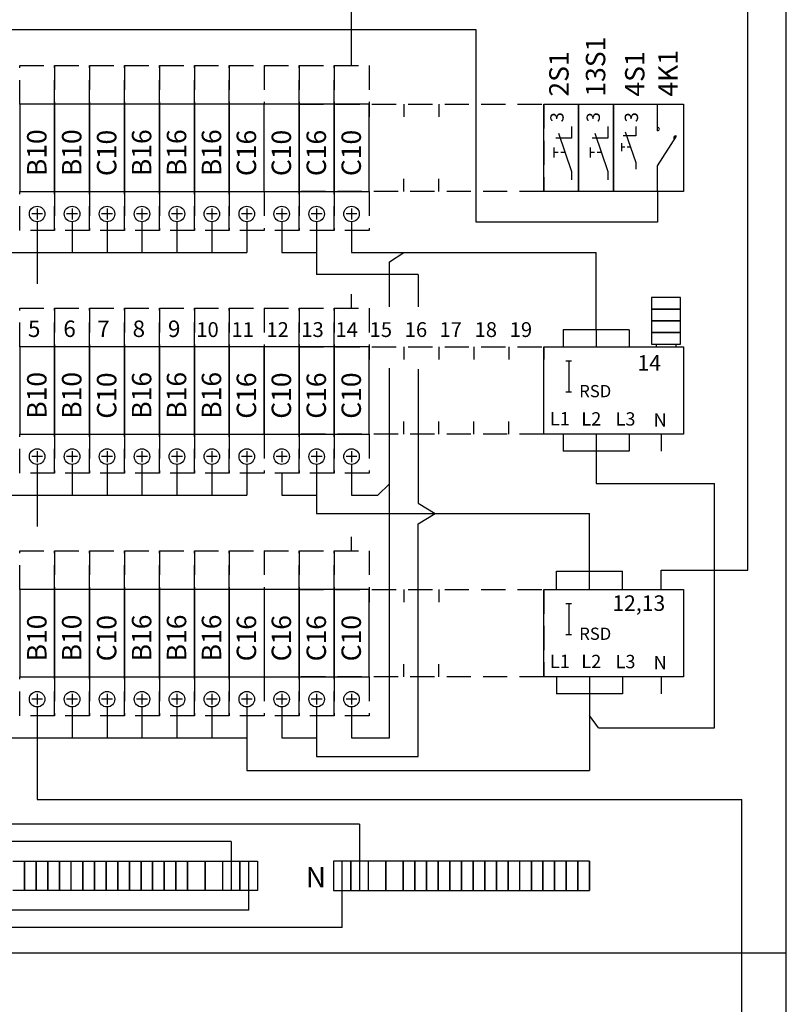
# Model space of a CAD drawing. Extents: x -1315 to 7544, y -2483 to 3483.
# Drawn here: x 1769 to 2164, y 2621 to 3129 of the extents above; entities that cross this region are included whole.
import ezdxf

# ---------------------------------------------------------------- set-up
doc = ezdxf.new("R2010")
doc.units = 0
doc.header["$LTSCALE"] = 50
doc.header["$MEASUREMENT"] = 0
doc.linetypes.add('HIDDEN', pattern=[0.375, 0.25, -0.125])
for name, color, linetype in [('EHYTV1', 1, 'CONTINUOUS'), ('EHYTV5', 5, 'CONTINUOUS'), ('KATKOV1', 1, 'HIDDEN'), ('TEXT15', 1, 'CONTINUOUS')]:
    doc.layers.add(name, color=color, linetype=linetype)
doc.styles.add('ROMANS', font='romans')

msp = doc.modelspace()

# ---------------------------------------------------------------- linework, layer by layer
at = {"layer": 'EHYTV1'}
for p, q in [((2144.16, 2845.13), (2144.16, 3164.13)), ((1939.91, 3105.13), (1939.91, 3133.9)), ((2004.13, 3123.52), (1759.91, 3123.52)), ((2004.13, 3024.41), (2004.13, 3123.52)), ((1786.91, 3085.13), (1768.92, 3085.13)), ((1768.92, 3085.13), (1768.92, 3040.13)), ((1786.91, 3040.13), (1786.91, 3085.13)), ((1804.91, 3085.13), (1786.92, 3085.13)), ((1786.92, 3085.13), (1786.92, 3040.13)), ((1804.91, 3040.13), (1804.91, 3085.13)), ((1822.91, 3085.13), (1804.91, 3085.13)), ((1804.91, 3085.13), (1804.91, 3040.13)), ((1822.91, 3040.13), (1822.91, 3085.13)), ((1840.92, 3085.13), (1822.92, 3085.13)), ((1822.92, 3085.13), (1822.92, 3040.13)), ((1840.92, 3040.13), (1840.92, 3085.13)), ((1858.92, 3085.13), (1840.92, 3085.13)), ((1840.92, 3085.13), (1840.92, 3040.13)), ((1858.92, 3040.13), (1858.92, 3085.13)), ((1876.92, 3085.13), (1858.92, 3085.13)), ((1858.92, 3085.13), (1858.92, 3040.13)), ((1912.92, 3085.13), (1876.92, 3085.13)), ((1876.92, 3085.13), (1876.92, 3040.13)), ((1876.92, 3040.13), (1876.92, 3085.13)), ((1894.91, 3040.13), (1894.91, 3085.13)), ((1930.91, 3085.13), (1912.91, 3085.13)), ((1912.91, 3085.13), (1912.91, 3040.13)), ((1912.92, 3040.13), (1912.92, 3085.13)), ((1948.91, 3085.13), (1930.91, 3085.13)), ((1930.91, 3085.13), (1930.91, 3040.13)), ((1930.91, 3040.13), (1930.91, 3085.13)), ((1948.91, 3085.13), (1948.91, 3078.62)), ((1948.91, 3040.13), (1948.91, 3085.13)), ((1966.91, 3085.13), (1966.91, 3078.62)), ((1984.91, 3085.13), (1984.91, 3078.62)), ((2038.91, 3085.13), (2038.91, 3078.62)), ((2038.92, 3085.13), (2038.92, 3078.62)), ((2038.92, 3040.13), (2038.92, 3085.13)), ((2038.92, 3085.13), (2056.92, 3085.13)), ((2056.92, 3085.13), (2056.92, 3078.62)), ((2056.92, 3040.13), (2056.92, 3085.13)), ((2056.92, 3085.13), (2074.92, 3085.13)), ((2056.92, 3085.13), (2056.92, 3040.13)), ((2074.92, 3085.13), (2074.92, 3078.62)), ((2074.92, 3085.13), (2074.92, 3078.62)), ((2074.92, 3040.13), (2074.92, 3085.13)), ((2074.92, 3085.13), (2110.92, 3085.13)), ((2074.92, 3085.13), (2074.92, 3040.13)), ((2097.6, 3071.48), (2097.6, 3085.13)), ((2110.92, 3085.13), (2110.92, 3040.13)), ((2046.53, 3070.17), (2053.29, 3050.46)), ((2053.29, 3073.67), (2053.29, 3067.61)), ((2065.22, 3070.17), (2071.99, 3050.46)), ((2071.99, 3073.67), (2071.99, 3067.61)), ((2080.92, 3070.92), (2086.33, 3055.15)), ((2086.33, 3073.72), (2086.33, 3068.87)), ((2053.29, 3067.61), (2045.19, 3067.61)), ((2071.99, 3067.61), (2063.89, 3067.61)), ((2078.96, 3065.07), (2078.96, 3061.01)), ((2086.33, 3068.87), (2079.85, 3068.87)), ((2097.6, 3053.35), (2107.29, 3068.75)), ((2044.08, 3062.85), (2044.08, 3057.78)), ((2046.32, 3060.31), (2044.08, 3060.31)), ((2049.91, 3060.31), (2047.69, 3060.31)), ((2062.77, 3062.85), (2062.77, 3057.78)), ((2065.02, 3060.31), (2062.77, 3060.31)), ((2068.6, 3060.31), (2066.38, 3060.31)), ((2080.75, 3063.04), (2078.96, 3063.04)), ((2083.62, 3063.04), (2081.85, 3063.04)), ((2086.33, 3055.15), (2086.33, 3051.72)), ((2053.29, 3050.46), (2053.29, 3046.17)), ((2071.99, 3050.46), (2071.99, 3046.17)), ((2097.6, 3040.13), (2097.6, 3053.35)), ((1930.91, 3040.13), (1930.91, 3046.64)), ((1948.91, 3040.13), (1948.91, 3046.64)), ((1966.91, 3040.13), (1966.91, 3046.64)), ((1984.91, 3040.13), (1984.91, 3046.64)), ((2038.91, 3040.13), (2038.91, 3046.64)), ((2038.92, 3040.13), (2038.92, 3046.64)), ((2056.92, 3040.13), (2056.92, 3046.64)), ((2074.92, 3040.13), (2074.92, 3046.64)), ((2074.92, 3040.13), (2074.92, 3046.64)), ((1768.92, 3040.13), (1786.91, 3040.13)), ((1786.92, 3040.13), (1804.91, 3040.13)), ((1804.91, 3040.13), (1822.91, 3040.13)), ((1822.92, 3040.13), (1840.92, 3040.13)), ((1840.92, 3040.13), (1858.92, 3040.13)), ((1858.92, 3040.13), (1876.92, 3040.13)), ((1876.92, 3040.13), (1912.92, 3040.13)), ((1912.91, 3040.13), (1930.91, 3040.13)), ((1930.91, 3040.13), (1948.91, 3040.13)), ((2056.92, 3040.13), (2038.92, 3040.13)), ((2074.92, 3040.13), (2056.92, 3040.13)), ((2110.92, 3040.13), (2074.92, 3040.13)), ((2097.6, 3040.13), (2097.6, 3024.41)), ((1780.71, 3028.63), (1775.11, 3028.63)), ((1777.91, 3031.43), (1777.91, 3025.83)), ((1798.71, 3028.63), (1793.11, 3028.63)), ((1795.91, 3031.43), (1795.91, 3025.83)), ((1816.71, 3028.63), (1811.11, 3028.63)), ((1813.91, 3031.43), (1813.91, 3025.83)), ((1834.72, 3028.63), (1829.12, 3028.63)), ((1831.92, 3031.43), (1831.92, 3025.83)), ((1852.72, 3028.63), (1847.12, 3028.63)), ((1849.92, 3031.43), (1849.92, 3025.83)), ((1870.72, 3028.63), (1865.12, 3028.63)), ((1867.92, 3031.43), (1867.92, 3025.83)), ((1888.72, 3028.63), (1883.12, 3028.63)), ((1885.92, 3031.43), (1885.92, 3025.83)), ((1906.72, 3028.63), (1901.12, 3028.63)), ((1903.92, 3031.43), (1903.92, 3025.83)), ((1924.71, 3028.63), (1919.11, 3028.63)), ((1921.91, 3031.43), (1921.91, 3025.83)), ((1942.71, 3028.63), (1937.11, 3028.63)), ((1939.91, 3031.43), (1939.91, 3025.83)), ((1777.91, 3024.63), (1777.91, 3008.78)), ((1795.91, 3024.63), (1795.91, 3008.78)), ((1813.91, 3024.63), (1813.91, 3008.78)), ((1831.91, 3024.63), (1831.91, 3008.78)), ((1849.91, 3024.63), (1849.91, 3008.78)), ((1867.91, 3024.63), (1867.91, 3008.78)), ((1885.91, 3024.63), (1885.91, 3008.78)), ((1903.92, 3024.63), (1903.92, 3008.78)), ((1921.92, 3024.63), (1921.92, 3008.78)), ((1939.91, 3024.63), (1939.91, 3008.78)), ((2097.6, 3024.41), (2004.13, 3024.41)), ((1705.91, 3008.78), (1885.91, 3008.78)), ((1777.91, 3008.78), (1777.91, 2992.57)), ((1903.92, 3008.78), (1921.92, 3008.78)), ((1921.92, 3008.78), (1921.92, 2997.5)), ((1939.91, 3008.78), (2065.92, 3008.78)), ((1959.49, 3003.88), (1966.79, 3008.78)), ((2065.92, 2968.86), (2065.92, 3008.78)), ((1959.49, 2980.79), (1959.49, 3003.88)), ((1974.26, 2997.5), (1921.92, 2997.5)), ((1974.26, 2997.5), (1974.26, 2980.79)), ((1939.91, 2980.13), (1939.91, 2987.3)), ((2109.42, 2985.54), (2094.42, 2985.54)), ((2094.42, 2985.54), (2094.42, 2979.54)), ((2109.42, 2979.54), (2109.42, 2985.54)), ((2094.42, 2979.54), (2109.42, 2979.54)), ((2109.42, 2979.54), (2094.42, 2979.54)), ((2094.42, 2979.54), (2094.42, 2973.54)), ((2109.42, 2973.54), (2109.42, 2979.54)), ((2109.42, 2973.54), (2094.42, 2973.54)), ((2094.42, 2973.54), (2094.42, 2967.54)), ((2094.42, 2973.54), (2109.42, 2973.54)), ((2109.42, 2967.54), (2109.42, 2973.54)), ((2048.92, 2968.86), (2048.92, 2960.13)), ((2082.92, 2968.86), (2048.92, 2968.86)), ((2065.92, 2968.86), (2065.92, 2960.13)), ((2082.92, 2968.86), (2082.92, 2960.13)), ((2109.42, 2967.54), (2094.42, 2967.54)), ((2094.42, 2967.54), (2094.42, 2961.54)), ((2094.42, 2967.54), (2109.42, 2967.54)), ((2109.42, 2961.54), (2109.42, 2967.54)), ((1786.91, 2960.13), (1768.92, 2960.13)), ((1768.92, 2960.13), (1768.92, 2915.13)), ((1786.91, 2915.13), (1786.91, 2960.13)), ((1804.91, 2960.13), (1786.92, 2960.13)), ((1786.92, 2960.13), (1786.92, 2915.13)), ((1804.91, 2915.13), (1804.91, 2960.13)), ((1822.91, 2960.13), (1804.91, 2960.13)), ((1804.91, 2960.13), (1804.91, 2915.13)), ((1822.91, 2915.13), (1822.91, 2960.13)), ((1840.92, 2960.13), (1822.92, 2960.13)), ((1822.92, 2960.13), (1822.92, 2915.13)), ((1840.92, 2915.13), (1840.92, 2960.13)), ((1858.92, 2960.13), (1840.92, 2960.13)), ((1840.92, 2960.13), (1840.92, 2915.13)), ((1858.92, 2915.13), (1858.92, 2960.13)), ((1876.92, 2960.13), (1858.92, 2960.13)), ((1858.92, 2960.13), (1858.92, 2915.13)), ((1912.92, 2960.13), (1876.92, 2960.13)), ((1876.92, 2960.13), (1876.92, 2915.13)), ((1876.92, 2915.13), (1876.92, 2960.13)), ((1894.91, 2915.13), (1894.91, 2960.13)), ((1894.92, 2960.13), (1894.92, 2915.13)), ((1930.91, 2960.13), (1912.91, 2960.13)), ((1912.91, 2960.13), (1912.91, 2915.13)), ((1912.92, 2915.13), (1912.92, 2960.13)), ((1948.91, 2960.13), (1930.91, 2960.13)), ((1930.91, 2960.13), (1930.91, 2915.13)), ((1930.91, 2915.13), (1930.91, 2960.13)), ((1948.91, 2960.13), (1948.91, 2953.62)), ((1948.91, 2915.13), (1948.91, 2960.13)), ((1966.91, 2960.13), (1966.91, 2953.62)), ((1984.91, 2960.13), (1984.91, 2953.62)), ((1984.92, 2960.13), (1984.92, 2953.62)), ((2002.92, 2960.13), (2002.92, 2953.62)), ((2020.92, 2960.13), (2020.92, 2953.62)), ((2038.92, 2960.13), (2038.92, 2953.62)), ((2038.92, 2960.13), (2110.92, 2960.13)), ((2038.92, 2915.13), (2038.92, 2960.13)), ((2038.92, 2915.13), (2038.92, 2960.13)), ((2094.42, 2961.54), (2109.42, 2961.54)), ((2096.92, 2961.54), (2096.92, 2960.13)), ((2106.92, 2961.54), (2106.92, 2960.13)), ((2110.92, 2960.13), (2110.92, 2915.13)), ((2051.79, 2952.93), (2051.79, 2936.93)), ((1959.49, 2758.78), (1959.49, 2949.25)), ((1974.26, 2948.69), (1974.26, 2879.64)), ((1930.91, 2915.13), (1930.91, 2921.64)), ((1948.91, 2915.13), (1948.91, 2921.64)), ((1966.91, 2915.13), (1966.91, 2921.64)), ((1984.91, 2915.13), (1984.91, 2921.64)), ((1984.92, 2915.13), (1984.92, 2921.64)), ((2002.92, 2915.13), (2002.92, 2921.64)), ((2020.92, 2915.13), (2020.92, 2921.64)), ((2038.92, 2915.13), (2038.92, 2921.64)), ((1768.92, 2915.13), (1786.91, 2915.13)), ((1786.92, 2915.13), (1804.91, 2915.13)), ((1804.91, 2915.13), (1822.91, 2915.13)), ((1822.92, 2915.13), (1840.92, 2915.13)), ((1840.92, 2915.13), (1858.92, 2915.13)), ((1858.92, 2915.13), (1876.92, 2915.13)), ((1876.92, 2915.13), (1912.92, 2915.13)), ((1912.91, 2915.13), (1930.91, 2915.13)), ((1930.91, 2915.13), (1948.91, 2915.13)), ((2110.92, 2915.13), (2038.92, 2915.13)), ((2048.92, 2915.13), (2048.92, 2906.41)), ((2065.92, 2915.13), (2065.92, 2906.41)), ((2082.92, 2915.13), (2082.92, 2906.41)), ((2099.52, 2915.13), (2099.52, 2906.41)), ((1780.71, 2903.63), (1775.11, 2903.63)), ((1777.91, 2906.43), (1777.91, 2900.83)), ((1798.71, 2903.63), (1793.11, 2903.63)), ((1795.91, 2906.43), (1795.91, 2900.83)), ((1816.71, 2903.63), (1811.11, 2903.63)), ((1813.91, 2906.43), (1813.91, 2900.83)), ((1834.72, 2903.63), (1829.12, 2903.63)), ((1831.92, 2906.43), (1831.92, 2900.83)), ((1852.72, 2903.63), (1847.12, 2903.63)), ((1849.92, 2906.43), (1849.92, 2900.83)), ((1870.72, 2903.63), (1865.12, 2903.63)), ((1867.92, 2906.43), (1867.92, 2900.83)), ((1888.72, 2903.63), (1883.12, 2903.63)), ((1885.92, 2906.43), (1885.92, 2900.83)), ((1906.72, 2903.63), (1901.12, 2903.63)), ((1903.92, 2906.43), (1903.92, 2900.83)), ((1924.71, 2903.63), (1919.11, 2903.63)), ((1921.91, 2906.43), (1921.91, 2900.83)), ((1942.71, 2903.63), (1937.11, 2903.63)), ((1939.91, 2906.43), (1939.91, 2900.83)), ((2082.92, 2906.41), (2048.92, 2906.41)), ((2065.92, 2906.41), (2065.92, 2889.72)), ((1777.91, 2899.63), (1777.91, 2883.78)), ((1795.91, 2899.63), (1795.91, 2883.78)), ((1813.91, 2899.63), (1813.91, 2883.78)), ((1831.91, 2899.63), (1831.91, 2883.78)), ((1849.91, 2899.63), (1849.91, 2883.78)), ((1867.91, 2899.63), (1867.91, 2883.78)), ((1885.91, 2899.63), (1885.91, 2883.78)), ((1921.92, 2899.63), (1921.92, 2883.78)), ((1939.91, 2899.63), (1939.91, 2883.78)), ((1939.92, 2899.63), (1939.92, 2883.78)), ((1903.92, 2895.13), (1903.92, 2883.78)), ((1953.47, 2883.78), (1959.49, 2889.65)), ((2065.92, 2889.72), (2126.99, 2889.72)), ((2126.99, 2763.86), (2126.99, 2889.72)), ((1705.91, 2883.78), (1885.91, 2883.78)), ((1777.91, 2883.78), (1777.91, 2867.57)), ((1903.92, 2883.78), (1921.92, 2883.78)), ((1921.92, 2883.78), (1921.92, 2874.34)), ((1939.91, 2883.78), (1953.47, 2883.78)), ((1974.26, 2879.64), (1983.01, 2874.34)), ((1921.92, 2874.34), (2062.52, 2874.34)), ((1974.26, 2869.04), (1983.01, 2874.34)), ((2062.52, 2844.62), (2062.52, 2874.34)), ((1974.26, 2749.17), (1974.26, 2869.04)), ((1939.91, 2855.13), (1939.91, 2862.3)), ((2045.52, 2844.62), (2079.52, 2844.62)), ((2045.52, 2835.13), (2045.52, 2844.62)), ((2062.52, 2835.13), (2062.52, 2844.62)), ((2079.52, 2835.13), (2079.52, 2844.62)), ((2099.52, 2835.13), (2099.52, 2845.13)), ((2099.52, 2845.13), (2144.16, 2845.13)), ((1786.91, 2835.13), (1768.92, 2835.13)), ((1768.92, 2835.13), (1768.92, 2790.13)), ((1786.91, 2790.13), (1786.91, 2835.13)), ((1804.91, 2835.13), (1786.92, 2835.13)), ((1786.92, 2835.13), (1786.92, 2790.13)), ((1804.91, 2790.13), (1804.91, 2835.13)), ((1822.91, 2835.13), (1804.91, 2835.13)), ((1804.91, 2835.13), (1804.91, 2790.13)), ((1822.91, 2790.13), (1822.91, 2835.13)), ((1840.92, 2835.13), (1822.92, 2835.13)), ((1822.92, 2835.13), (1822.92, 2790.13)), ((1858.92, 2835.13), (1840.92, 2835.13)), ((1840.92, 2835.13), (1840.92, 2790.13)), ((1840.92, 2790.13), (1840.92, 2835.13)), ((1858.92, 2790.13), (1858.92, 2835.13)), ((1876.92, 2835.13), (1858.92, 2835.13)), ((1858.92, 2835.13), (1858.92, 2790.13)), ((1876.92, 2790.13), (1876.92, 2835.13)), ((1912.92, 2835.13), (1876.92, 2835.13)), ((1876.92, 2835.13), (1876.92, 2790.13)), ((1894.92, 2835.13), (1894.92, 2790.13)), ((1930.91, 2835.13), (1912.91, 2835.13)), ((1912.91, 2835.13), (1912.91, 2790.13)), ((1912.92, 2790.13), (1912.92, 2835.13)), ((1930.91, 2790.13), (1930.91, 2835.13)), ((1948.91, 2835.13), (1930.91, 2835.13)), ((1930.91, 2835.13), (1930.91, 2790.13)), ((1948.91, 2835.13), (1948.91, 2828.62)), ((1948.91, 2790.13), (1948.91, 2835.13)), ((1966.91, 2835.13), (1966.91, 2828.62)), ((1984.91, 2835.13), (1984.91, 2828.62)), ((2038.92, 2835.13), (2110.92, 2835.13)), ((2038.92, 2790.13), (2038.92, 2835.13)), ((2110.92, 2835.13), (2110.92, 2790.13)), ((2051.79, 2827.93), (2051.79, 2811.93)), ((1930.91, 2790.13), (1930.91, 2796.64)), ((1948.91, 2790.13), (1948.91, 2796.64)), ((1966.91, 2790.13), (1966.91, 2796.64)), ((1984.91, 2790.13), (1984.91, 2796.64)), ((1768.92, 2790.13), (1786.91, 2790.13)), ((1786.92, 2790.13), (1804.91, 2790.13)), ((1804.91, 2790.13), (1822.91, 2790.13)), ((1822.92, 2790.13), (1840.92, 2790.13)), ((1840.92, 2790.13), (1858.92, 2790.13)), ((1858.92, 2790.13), (1876.92, 2790.13)), ((1876.92, 2790.13), (1912.92, 2790.13)), ((1912.91, 2790.13), (1930.91, 2790.13)), ((1930.91, 2790.13), (1948.91, 2790.13)), ((2110.92, 2790.13), (2038.92, 2790.13)), ((2045.52, 2790.13), (2045.52, 2781.41)), ((2045.52, 2790.13), (2045.52, 2781.41)), ((2062.52, 2790.13), (2062.52, 2781.41)), ((2079.52, 2790.13), (2079.52, 2781.41)), ((2099.52, 2790.13), (2099.52, 2781.41)), ((1777.91, 2781.43), (1777.91, 2775.83)), ((1795.91, 2781.43), (1795.91, 2775.83)), ((1813.91, 2781.43), (1813.91, 2775.83)), ((1831.92, 2781.43), (1831.92, 2775.83)), ((1849.92, 2781.43), (1849.92, 2775.83)), ((1867.92, 2781.43), (1867.92, 2775.83)), ((1885.92, 2781.43), (1885.92, 2775.83)), ((1903.92, 2781.43), (1903.92, 2775.83)), ((1921.91, 2781.43), (1921.91, 2775.83)), ((1939.91, 2781.43), (1939.91, 2775.83)), ((2079.52, 2781.41), (2045.52, 2781.41)), ((2062.52, 2781.41), (2062.52, 2741.81)), ((1780.71, 2778.63), (1775.11, 2778.63)), ((1798.71, 2778.63), (1793.11, 2778.63)), ((1816.71, 2778.63), (1811.11, 2778.63)), ((1834.72, 2778.63), (1829.12, 2778.63)), ((1852.72, 2778.63), (1847.12, 2778.63)), ((1870.72, 2778.63), (1865.12, 2778.63)), ((1888.72, 2778.63), (1883.12, 2778.63)), ((1906.72, 2778.63), (1901.12, 2778.63)), ((1924.71, 2778.63), (1919.11, 2778.63)), ((1942.71, 2778.63), (1937.11, 2778.63)), ((1777.91, 2774.63), (1777.91, 2758.78)), ((1795.91, 2774.63), (1795.91, 2758.78)), ((1813.91, 2774.63), (1813.91, 2758.78)), ((1831.91, 2774.63), (1831.91, 2758.78)), ((1849.91, 2774.63), (1849.91, 2758.78)), ((1867.91, 2774.63), (1867.91, 2758.78)), ((1885.91, 2774.63), (1885.91, 2758.78)), ((1903.92, 2774.63), (1903.92, 2758.78)), ((1921.92, 2774.63), (1921.92, 2758.78)), ((1939.91, 2774.63), (1939.91, 2758.78)), ((2067.17, 2763.86), (2062.52, 2770.19)), ((2067.17, 2763.86), (2126.99, 2763.86)), ((1705.91, 2758.78), (1885.91, 2758.78)), ((1777.91, 2758.78), (1777.91, 2726.95)), ((1885.92, 2758.78), (1885.92, 2741.81)), ((1903.92, 2758.78), (1921.92, 2758.78)), ((1921.92, 2758.78), (1921.92, 2758.78)), ((1921.92, 2758.78), (1921.92, 2749.17)), ((1939.91, 2758.78), (1959.49, 2758.78)), ((1921.92, 2749.17), (1974.26, 2749.17)), ((1885.92, 2741.81), (2062.52, 2741.81)), ((1777.91, 2726.95), (2140.93, 2726.95)), ((2140.93, 2476.75), (2140.93, 2726.95)), ((1944.05, 2714.28), (1669.73, 2714.28)), ((1944.05, 2714.28), (1944.05, 2680.15)), ((1877.92, 2705.38), (1657.89, 2705.38)), ((1877.92, 2705.38), (1877.92, 2680.15)), ((1765.42, 2695.15), (1771.42, 2695.15)), ((1771.42, 2695.15), (1777.42, 2695.15)), ((1771.42, 2680.15), (1771.42, 2695.15)), ((1771.42, 2695.15), (1771.42, 2680.15)), ((1777.42, 2695.15), (1783.42, 2695.15)), ((1777.42, 2680.15), (1777.42, 2695.15)), ((1777.42, 2695.15), (1777.42, 2680.15)), ((1783.42, 2695.15), (1789.42, 2695.15)), ((1783.42, 2695.15), (1783.42, 2680.15)), ((1783.42, 2680.15), (1783.42, 2695.15)), ((1789.42, 2695.15), (1789.42, 2680.15)), ((1789.42, 2680.15), (1789.42, 2695.15)), ((1789.42, 2695.15), (1795.42, 2695.15)), ((1795.42, 2695.15), (1801.42, 2695.15)), ((1795.42, 2680.15), (1795.42, 2695.15)), ((1801.42, 2695.15), (1807.42, 2695.15)), ((1801.42, 2695.15), (1801.42, 2680.15)), ((1801.42, 2680.15), (1801.42, 2695.15)), ((1807.42, 2695.15), (1813.42, 2695.15)), ((1807.42, 2695.15), (1807.42, 2680.15)), ((1807.42, 2680.15), (1807.42, 2695.15)), ((1813.42, 2695.15), (1819.42, 2695.15)), ((1813.42, 2695.15), (1813.42, 2680.15)), ((1813.42, 2680.15), (1813.42, 2695.15)), ((1819.42, 2695.15), (1825.42, 2695.15)), ((1819.42, 2695.15), (1819.42, 2680.15)), ((1819.42, 2680.15), (1819.42, 2695.15)), ((1825.42, 2695.15), (1831.42, 2695.15)), ((1825.42, 2695.15), (1825.42, 2680.15)), ((1825.42, 2680.15), (1825.42, 2695.15)), ((1831.42, 2695.15), (1837.42, 2695.15)), ((1831.42, 2695.15), (1831.42, 2680.15)), ((1831.42, 2680.15), (1831.42, 2695.15)), ((1837.42, 2695.15), (1837.42, 2680.15)), ((1837.42, 2680.15), (1837.42, 2695.15)), ((1837.42, 2695.15), (1843.42, 2695.15)), ((1843.42, 2695.15), (1849.42, 2695.15)), ((1843.42, 2680.15), (1843.42, 2695.15)), ((1843.42, 2695.15), (1843.42, 2680.15)), ((1849.42, 2695.15), (1855.42, 2695.15)), ((1849.42, 2680.15), (1849.42, 2695.15)), ((1849.42, 2695.15), (1849.42, 2680.15)), ((1855.42, 2695.15), (1864.42, 2695.15)), ((1855.42, 2695.15), (1855.42, 2680.15)), ((1855.42, 2680.15), (1855.42, 2695.15)), ((1864.42, 2695.15), (1873.42, 2695.15)), ((1864.42, 2680.15), (1864.42, 2695.15)), ((1864.42, 2695.15), (1864.42, 2680.15)), ((1873.42, 2695.15), (1882.42, 2695.15)), ((1873.42, 2695.15), (1873.42, 2680.15)), ((1882.42, 2695.15), (1882.42, 2680.15)), ((1882.42, 2680.15), (1882.42, 2695.15)), ((1882.42, 2695.15), (1891.42, 2695.15)), ((1886.92, 2669.92), (1886.92, 2695.15)), ((1891.42, 2695.15), (1891.42, 2680.15)), ((1930.55, 2695.15), (1930.55, 2680.15)), ((1939.55, 2695.15), (1930.55, 2695.15)), ((1935.05, 2661.02), (1935.05, 2695.15)), ((1948.55, 2695.15), (1939.55, 2695.15)), ((1939.55, 2695.15), (1939.55, 2680.15)), ((1939.55, 2680.15), (1939.55, 2695.15)), ((1957.55, 2695.15), (1948.55, 2695.15)), ((1948.55, 2695.15), (1948.55, 2680.15)), ((1966.55, 2695.15), (1957.55, 2695.15)), ((1957.55, 2680.15), (1957.55, 2695.15)), ((1957.55, 2695.15), (1957.55, 2680.15)), ((1972.55, 2695.15), (1966.55, 2695.15)), ((1966.55, 2695.15), (1966.55, 2680.15)), ((1966.55, 2680.15), (1966.55, 2695.15)), ((1978.55, 2695.15), (1972.55, 2695.15)), ((1972.55, 2680.15), (1972.55, 2695.15)), ((1972.55, 2695.15), (1972.55, 2680.15)), ((1978.55, 2680.15), (1978.55, 2695.15)), ((1978.55, 2695.15), (1978.55, 2680.15)), ((1984.55, 2695.15), (1978.55, 2695.15)), ((1990.55, 2695.15), (1984.55, 2695.15)), ((1984.55, 2695.15), (1984.55, 2680.15)), ((1984.55, 2680.15), (1984.55, 2695.15)), ((1996.55, 2695.15), (1990.55, 2695.15)), ((1990.55, 2695.15), (1990.55, 2680.15)), ((1990.55, 2680.15), (1990.55, 2695.15)), ((2002.55, 2695.15), (1996.55, 2695.15)), ((1996.55, 2695.15), (1996.55, 2680.15)), ((1996.55, 2680.15), (1996.55, 2695.15)), ((2008.55, 2695.15), (2002.55, 2695.15)), ((2002.55, 2695.15), (2002.55, 2680.15)), ((2002.55, 2680.15), (2002.55, 2695.15)), ((2014.55, 2695.15), (2008.55, 2695.15)), ((2008.55, 2695.15), (2008.55, 2680.15)), ((2008.55, 2680.15), (2008.55, 2695.15)), ((2020.55, 2695.15), (2014.55, 2695.15)), ((2014.55, 2695.15), (2014.55, 2680.15)), ((2014.55, 2680.15), (2014.55, 2695.15)), ((2026.55, 2695.15), (2020.55, 2695.15)), ((2020.55, 2695.15), (2020.55, 2680.15)), ((2020.55, 2680.15), (2020.55, 2695.15)), ((2026.55, 2680.15), (2026.55, 2695.15)), ((2032.55, 2695.15), (2026.55, 2695.15)), ((2038.55, 2695.15), (2032.55, 2695.15)), ((2032.55, 2695.15), (2032.55, 2680.15)), ((2032.55, 2680.15), (2032.55, 2695.15)), ((2044.55, 2695.15), (2038.55, 2695.15)), ((2038.55, 2695.15), (2038.55, 2680.15)), ((2038.55, 2680.15), (2038.55, 2695.15)), ((2050.55, 2695.15), (2044.55, 2695.15)), ((2044.55, 2680.15), (2044.55, 2695.15)), ((2044.55, 2695.15), (2044.55, 2680.15)), ((2056.55, 2695.15), (2050.55, 2695.15)), ((2050.55, 2680.15), (2050.55, 2695.15)), ((2050.55, 2695.15), (2050.55, 2680.15)), ((2062.55, 2695.15), (2056.55, 2695.15)), ((2056.55, 2680.15), (2056.55, 2695.15)), ((2056.55, 2695.15), (2056.55, 2680.15)), ((2062.55, 2695.15), (2062.55, 2680.15)), ((2062.55, 2680.15), (2062.55, 2695.15)), ((1771.42, 2680.15), (1765.42, 2680.15)), ((1777.42, 2680.15), (1771.42, 2680.15)), ((1783.42, 2680.15), (1777.42, 2680.15)), ((1789.42, 2680.15), (1783.42, 2680.15)), ((1795.42, 2680.15), (1789.42, 2680.15)), ((1801.42, 2680.15), (1795.42, 2680.15)), ((1807.42, 2680.15), (1801.42, 2680.15)), ((1813.42, 2680.15), (1807.42, 2680.15)), ((1819.42, 2680.15), (1813.42, 2680.15)), ((1825.42, 2680.15), (1819.42, 2680.15)), ((1831.42, 2680.15), (1825.42, 2680.15)), ((1837.42, 2680.15), (1831.42, 2680.15)), ((1843.42, 2680.15), (1837.42, 2680.15)), ((1849.42, 2680.15), (1843.42, 2680.15)), ((1855.42, 2680.15), (1849.42, 2680.15)), ((1864.42, 2680.15), (1855.42, 2680.15)), ((1873.42, 2680.15), (1864.42, 2680.15)), ((1882.42, 2680.15), (1873.42, 2680.15)), ((1891.42, 2680.15), (1882.42, 2680.15)), ((1930.55, 2680.15), (1939.55, 2680.15)), ((1939.55, 2680.15), (1948.55, 2680.15)), ((1948.55, 2680.15), (1957.55, 2680.15)), ((1957.55, 2680.15), (1966.55, 2680.15)), ((1966.55, 2680.15), (1972.55, 2680.15)), ((1972.55, 2680.15), (1978.55, 2680.15)), ((1978.55, 2680.15), (1984.55, 2680.15)), ((1984.55, 2680.15), (1990.55, 2680.15)), ((1990.55, 2680.15), (1996.55, 2680.15)), ((1996.55, 2680.15), (2002.55, 2680.15)), ((2002.55, 2680.15), (2008.55, 2680.15)), ((2008.55, 2680.15), (2014.55, 2680.15)), ((2014.55, 2680.15), (2020.55, 2680.15)), ((2020.55, 2680.15), (2026.55, 2680.15)), ((2026.55, 2680.15), (2032.55, 2680.15)), ((2032.55, 2680.15), (2038.55, 2680.15)), ((2038.55, 2680.15), (2044.55, 2680.15)), ((2044.55, 2680.15), (2050.55, 2680.15)), ((2050.55, 2680.15), (2056.55, 2680.15)), ((2056.55, 2680.15), (2062.55, 2680.15)), ((1886.92, 2669.92), (1657.89, 2669.92)), ((1935.05, 2661.02), (1669.73, 2661.02)), ((1643.92, 2648.03), (2163.92, 2648.03))]:
    msp.add_line(p, q, dxfattribs=at)
for centre in [(1777.91, 3028.63), (1795.91, 3028.63), (1813.91, 3028.63), (1831.92, 3028.63), (1849.92, 3028.63), (1867.92, 3028.63), (1885.92, 3028.63), (1903.92, 3028.63), (1921.91, 3028.63), (1939.91, 3028.63), (1777.91, 2903.63), (1795.91, 2903.63), (1813.91, 2903.63), (1831.92, 2903.63), (1849.92, 2903.63), (1867.92, 2903.63), (1885.92, 2903.63), (1903.92, 2903.63), (1921.91, 2903.63), (1939.91, 2903.63), (1777.91, 2778.63), (1795.91, 2778.63), (1813.91, 2778.63), (1831.92, 2778.63), (1849.92, 2778.63), (1867.92, 2778.63), (1885.92, 2778.63), (1903.92, 2778.63), (1921.91, 2778.63), (1939.91, 2778.63)]:
    msp.add_circle(centre, 4, dxfattribs=at)
for centre, start, end in [((2097.6, 3072.38), 0.0001, 89.9999), ((2097.6, 3072.38), 269.9999, 0), ((2106.84, 3067.96), 174.3918, 235.175), ((2106.84, 3067.96), 60.4376, 174.3917)]:
    msp.add_arc(centre, 0.9, start, end, dxfattribs=at)
at = {"layer": 'EHYTV5'}
msp.add_line((2163.92, 1957.63), (2163.92, 3357.63), dxfattribs=at)
at = {"layer": 'KATKOV1'}
for p, q in [((1768.92, 3085.13), (1768.92, 3105.13)), ((1768.92, 3105.13), (1786.91, 3105.13)), ((1786.91, 3105.13), (1786.91, 3085.13)), ((1786.92, 3085.13), (1786.92, 3105.13)), ((1786.92, 3105.13), (1804.91, 3105.13)), ((1804.91, 3105.13), (1804.91, 3085.13)), ((1804.91, 3085.13), (1804.91, 3105.13)), ((1804.91, 3105.13), (1822.91, 3105.13)), ((1822.91, 3105.13), (1822.91, 3085.13)), ((1822.92, 3085.13), (1822.92, 3105.13)), ((1822.92, 3105.13), (1840.92, 3105.13)), ((1840.92, 3085.13), (1840.92, 3105.13)), ((1840.92, 3105.13), (1858.92, 3105.13)), ((1840.92, 3105.13), (1840.92, 3085.13)), ((1858.92, 3105.13), (1858.92, 3085.13)), ((1858.92, 3085.13), (1858.92, 3105.13)), ((1858.92, 3105.13), (1876.92, 3105.13)), ((1876.92, 3085.13), (1876.92, 3105.13)), ((1876.92, 3105.13), (1876.92, 3085.13)), ((1876.92, 3105.13), (1894.92, 3105.13)), ((1894.91, 3105.13), (1894.91, 3085.13)), ((1894.92, 3105.13), (1912.91, 3105.13)), ((1912.91, 3085.13), (1912.91, 3105.13)), ((1912.91, 3105.13), (1930.91, 3105.13)), ((1912.91, 3105.13), (1912.91, 3085.13)), ((1930.91, 3085.13), (1930.91, 3105.13)), ((1930.91, 3105.13), (1948.91, 3105.13)), ((1930.91, 3105.13), (1930.91, 3085.13)), ((1948.91, 3105.13), (1948.91, 3085.13)), ((1786.91, 3085.13), (1768.92, 3085.13)), ((1804.91, 3085.13), (1786.92, 3085.13)), ((1822.91, 3085.13), (1804.91, 3085.13)), ((1840.92, 3085.13), (1822.92, 3085.13)), ((1858.92, 3085.13), (1840.92, 3085.13)), ((1876.92, 3085.13), (1858.92, 3085.13)), ((1912.91, 3085.13), (1876.92, 3085.13)), ((1912.91, 3040.13), (1912.91, 3085.13)), ((1912.91, 3085.13), (2038.92, 3085.13)), ((1930.91, 3085.13), (1912.91, 3085.13)), ((1948.91, 3085.13), (1930.91, 3085.13)), ((2038.92, 3085.13), (2038.92, 3040.13)), ((1768.92, 3020.13), (1768.92, 3040.13)), ((1768.92, 3040.13), (1786.91, 3040.13)), ((1786.91, 3040.13), (1786.91, 3020.13)), ((1786.92, 3020.13), (1786.92, 3040.13)), ((1786.92, 3040.13), (1804.91, 3040.13)), ((1804.91, 3040.13), (1804.91, 3020.13)), ((1804.91, 3020.13), (1804.91, 3040.13)), ((1804.91, 3040.13), (1822.91, 3040.13)), ((1822.91, 3040.13), (1822.91, 3020.13)), ((1822.92, 3020.13), (1822.92, 3040.13)), ((1822.92, 3040.13), (1840.92, 3040.13)), ((1840.92, 3040.13), (1840.92, 3020.13)), ((1840.92, 3020.13), (1840.92, 3040.13)), ((1840.92, 3040.13), (1858.92, 3040.13)), ((1858.92, 3040.13), (1858.92, 3020.13)), ((1858.92, 3020.13), (1858.92, 3040.13)), ((1858.92, 3040.13), (1876.92, 3040.13)), ((1876.92, 3020.13), (1876.92, 3040.13)), ((1876.92, 3040.13), (1912.92, 3040.13)), ((1876.92, 3040.13), (1876.92, 3020.13)), ((1894.92, 3040.13), (1894.92, 3020.13)), ((2038.92, 3040.13), (1912.91, 3040.13)), ((1912.92, 3020.13), (1912.92, 3040.13)), ((1912.92, 3040.13), (1930.91, 3040.13)), ((1912.92, 3040.13), (1912.92, 3020.13)), ((1930.91, 3040.13), (1930.91, 3020.13)), ((1930.92, 3020.13), (1930.92, 3040.13)), ((1930.92, 3040.13), (1948.91, 3040.13)), ((1948.91, 3040.13), (1948.91, 3020.13)), ((1786.91, 3020.13), (1768.92, 3020.13)), ((1804.91, 3020.13), (1786.92, 3020.13)), ((1822.91, 3020.13), (1804.91, 3020.13)), ((1840.92, 3020.13), (1822.92, 3020.13)), ((1858.92, 3020.13), (1840.92, 3020.13)), ((1876.92, 3020.13), (1858.92, 3020.13)), ((1894.92, 3020.13), (1876.92, 3020.13)), ((1912.92, 3020.13), (1894.92, 3020.13)), ((1930.91, 3020.13), (1912.92, 3020.13)), ((1948.91, 3020.13), (1930.92, 3020.13)), ((1768.92, 2960.13), (1768.92, 2980.13)), ((1768.92, 2980.13), (1786.91, 2980.13)), ((1786.91, 2980.13), (1786.91, 2960.13)), ((1786.92, 2960.13), (1786.92, 2980.13)), ((1786.92, 2980.13), (1804.91, 2980.13)), ((1804.91, 2980.13), (1804.91, 2960.13)), ((1804.91, 2960.13), (1804.91, 2980.13)), ((1804.91, 2980.13), (1822.91, 2980.13)), ((1822.91, 2980.13), (1822.91, 2960.13)), ((1822.92, 2960.13), (1822.92, 2980.13)), ((1822.92, 2980.13), (1840.92, 2980.13)), ((1840.92, 2980.13), (1840.92, 2960.13)), ((1840.92, 2960.13), (1840.92, 2980.13)), ((1840.92, 2980.13), (1858.92, 2980.13)), ((1858.92, 2980.13), (1858.92, 2960.13)), ((1858.92, 2960.13), (1858.92, 2980.13)), ((1858.92, 2980.13), (1876.92, 2980.13)), ((1876.92, 2960.13), (1876.92, 2980.13)), ((1876.92, 2980.13), (1876.92, 2960.13)), ((1876.92, 2980.13), (1894.92, 2980.13)), ((1894.91, 2980.13), (1894.91, 2960.13)), ((1894.92, 2980.13), (1912.91, 2980.13)), ((1912.91, 2960.13), (1912.91, 2980.13)), ((1912.91, 2980.13), (1930.91, 2980.13)), ((1912.91, 2980.13), (1912.91, 2960.13)), ((1930.91, 2960.13), (1930.91, 2980.13)), ((1930.91, 2980.13), (1948.91, 2980.13)), ((1930.91, 2980.13), (1930.91, 2960.13)), ((1948.91, 2980.13), (1948.91, 2960.13)), ((1786.91, 2960.13), (1768.92, 2960.13)), ((1804.91, 2960.13), (1786.92, 2960.13)), ((1822.91, 2960.13), (1804.91, 2960.13)), ((1840.92, 2960.13), (1822.92, 2960.13)), ((1858.92, 2960.13), (1840.92, 2960.13)), ((1876.92, 2960.13), (1858.92, 2960.13)), ((1912.91, 2960.13), (1876.92, 2960.13)), ((1912.91, 2915.13), (1912.91, 2960.13)), ((1912.91, 2960.13), (2038.92, 2960.13)), ((1930.91, 2960.13), (1912.91, 2960.13)), ((1948.91, 2960.13), (1930.91, 2960.13)), ((2050.37, 2952.93), (2053.2, 2952.93)), ((2050.37, 2936.93), (2053.2, 2936.93)), ((1768.92, 2895.13), (1768.92, 2915.13)), ((1768.92, 2915.13), (1786.91, 2915.13)), ((1786.91, 2915.13), (1786.91, 2895.13)), ((1786.92, 2895.13), (1786.92, 2915.13)), ((1786.92, 2915.13), (1804.91, 2915.13)), ((1804.91, 2915.13), (1804.91, 2895.13)), ((1804.91, 2895.13), (1804.91, 2915.13)), ((1804.91, 2915.13), (1822.91, 2915.13)), ((1822.91, 2915.13), (1822.91, 2895.13)), ((1822.92, 2895.13), (1822.92, 2915.13)), ((1822.92, 2915.13), (1840.92, 2915.13)), ((1840.92, 2915.13), (1840.92, 2895.13)), ((1840.92, 2895.13), (1840.92, 2915.13)), ((1840.92, 2915.13), (1858.92, 2915.13)), ((1858.92, 2915.13), (1858.92, 2895.13)), ((1858.92, 2895.13), (1858.92, 2915.13)), ((1858.92, 2915.13), (1876.92, 2915.13)), ((1876.92, 2895.13), (1876.92, 2915.13)), ((1876.92, 2915.13), (1912.92, 2915.13)), ((1876.92, 2915.13), (1876.92, 2895.13)), ((1894.92, 2915.13), (1894.92, 2895.13)), ((2038.92, 2915.13), (1912.91, 2915.13)), ((1912.92, 2895.13), (1912.92, 2915.13)), ((1912.92, 2915.13), (1930.91, 2915.13)), ((1912.92, 2915.13), (1912.92, 2895.13)), ((1930.91, 2915.13), (1930.91, 2895.13)), ((1930.92, 2895.13), (1930.92, 2915.13)), ((1930.92, 2915.13), (1948.91, 2915.13)), ((1948.91, 2915.13), (1948.91, 2895.13)), ((1786.91, 2895.13), (1768.92, 2895.13)), ((1804.91, 2895.13), (1786.92, 2895.13)), ((1822.91, 2895.13), (1804.91, 2895.13)), ((1840.92, 2895.13), (1822.92, 2895.13)), ((1858.92, 2895.13), (1840.92, 2895.13)), ((1876.92, 2895.13), (1858.92, 2895.13)), ((1894.92, 2895.13), (1876.92, 2895.13)), ((1912.92, 2895.13), (1894.92, 2895.13)), ((1930.91, 2895.13), (1912.92, 2895.13)), ((1948.91, 2895.13), (1930.92, 2895.13)), ((1768.92, 2835.13), (1768.92, 2855.13)), ((1768.92, 2855.13), (1786.91, 2855.13)), ((1786.91, 2855.13), (1786.91, 2835.13)), ((1786.92, 2835.13), (1786.92, 2855.13)), ((1786.92, 2855.13), (1804.91, 2855.13)), ((1804.91, 2855.13), (1804.91, 2835.13)), ((1804.91, 2835.13), (1804.91, 2855.13)), ((1804.91, 2855.13), (1822.91, 2855.13)), ((1822.91, 2855.13), (1822.91, 2835.13)), ((1822.92, 2835.13), (1822.92, 2855.13)), ((1822.92, 2855.13), (1840.92, 2855.13)), ((1840.92, 2855.13), (1840.92, 2835.13)), ((1840.92, 2835.13), (1840.92, 2855.13)), ((1840.92, 2855.13), (1858.92, 2855.13)), ((1858.92, 2855.13), (1858.92, 2835.13)), ((1858.92, 2835.13), (1858.92, 2855.13)), ((1858.92, 2855.13), (1876.92, 2855.13)), ((1876.92, 2835.13), (1876.92, 2855.13)), ((1876.92, 2855.13), (1876.92, 2835.13)), ((1876.92, 2855.13), (1894.92, 2855.13)), ((1894.91, 2855.13), (1894.91, 2835.13)), ((1894.92, 2855.13), (1912.91, 2855.13)), ((1912.91, 2855.13), (1912.91, 2835.13)), ((1912.91, 2835.13), (1912.91, 2855.13)), ((1912.91, 2855.13), (1930.91, 2855.13)), ((1930.91, 2835.13), (1930.91, 2855.13)), ((1930.91, 2855.13), (1948.91, 2855.13)), ((1930.91, 2855.13), (1930.91, 2835.13)), ((1948.91, 2855.13), (1948.91, 2835.13)), ((1786.91, 2835.13), (1768.92, 2835.13)), ((1804.91, 2835.13), (1786.92, 2835.13)), ((1822.91, 2835.13), (1804.91, 2835.13)), ((1840.92, 2835.13), (1822.92, 2835.13)), ((1858.92, 2835.13), (1840.92, 2835.13)), ((1876.92, 2835.13), (1858.92, 2835.13)), ((1912.91, 2835.13), (1876.92, 2835.13)), ((1912.91, 2790.13), (1912.91, 2835.13)), ((1912.91, 2835.13), (2038.92, 2835.13)), ((1930.91, 2835.13), (1912.91, 2835.13)), ((1948.91, 2835.13), (1930.91, 2835.13)), ((2038.92, 2835.13), (2038.92, 2790.13)), ((2050.37, 2827.93), (2053.2, 2827.93)), ((2050.37, 2811.93), (2053.2, 2811.93)), ((1768.92, 2770.13), (1768.92, 2790.13)), ((1768.92, 2790.13), (1786.91, 2790.13)), ((1786.91, 2790.13), (1786.91, 2770.13)), ((1786.92, 2770.13), (1786.92, 2790.13)), ((1786.92, 2790.13), (1804.91, 2790.13)), ((1804.91, 2790.13), (1804.91, 2770.13)), ((1804.91, 2770.13), (1804.91, 2790.13)), ((1804.91, 2790.13), (1822.91, 2790.13)), ((1822.91, 2790.13), (1822.91, 2770.13)), ((1822.92, 2770.13), (1822.92, 2790.13)), ((1822.92, 2790.13), (1840.92, 2790.13)), ((1840.92, 2790.13), (1840.92, 2770.13)), ((1840.92, 2770.13), (1840.92, 2790.13)), ((1840.92, 2790.13), (1858.92, 2790.13)), ((1858.92, 2790.13), (1858.92, 2770.13)), ((1858.92, 2770.13), (1858.92, 2790.13)), ((1858.92, 2790.13), (1876.92, 2790.13)), ((1876.92, 2770.13), (1876.92, 2790.13)), ((1876.92, 2790.13), (1912.92, 2790.13)), ((1876.92, 2790.13), (1876.92, 2770.13)), ((1894.92, 2790.13), (1894.92, 2770.13)), ((2038.92, 2790.13), (1912.91, 2790.13)), ((1912.92, 2790.13), (1912.92, 2770.13)), ((1912.92, 2770.13), (1912.92, 2790.13)), ((1912.92, 2790.13), (1930.91, 2790.13)), ((1930.91, 2790.13), (1930.91, 2770.13)), ((1930.92, 2770.13), (1930.92, 2790.13)), ((1930.92, 2790.13), (1948.91, 2790.13)), ((1948.91, 2790.13), (1948.91, 2770.13)), ((1786.91, 2770.13), (1768.92, 2770.13)), ((1804.91, 2770.13), (1786.92, 2770.13)), ((1822.91, 2770.13), (1804.91, 2770.13)), ((1840.92, 2770.13), (1822.92, 2770.13)), ((1858.92, 2770.13), (1840.92, 2770.13)), ((1876.92, 2770.13), (1858.92, 2770.13)), ((1894.92, 2770.13), (1876.92, 2770.13)), ((1912.92, 2770.13), (1894.92, 2770.13)), ((1930.91, 2770.13), (1912.92, 2770.13)), ((1948.91, 2770.13), (1930.92, 2770.13))]:
    msp.add_line(p, q, dxfattribs=at)

# ---------------------------------------------------------------- texts
at = {"layer": 'EHYTV1', "style": 'ROMANS'}
for s, height, p in [('13S1', 10, (2070.64, 3089.09)), ('2S1', 10, (2051.75, 3089.09)), ('4S1', 10, (2090.83, 3089.09)), ('4K1', 10, (2107.93, 3089.09)), ('3', 6.87, (2049.19, 3075.85)), ('3', 6.87, (2067.88, 3075.85)), ('3', 6.87, (2087.52, 3075.85)), ('B10', 10, (1782.73, 3048.12)), ('B10', 10, (1800.73, 3048.12)), ('C10', 10, (1818.73, 3048.12)), ('B16', 10, (1836.73, 3048.12)), ('B16', 10, (1854.73, 3048.12)), ('B16', 10, (1872.73, 3048.12)), ('C16', 10, (1890.73, 3048.12)), ('C10', 10, (1908.73, 3048.12)), ('C16', 10, (1926.73, 3048.12)), ('C10', 10, (1944.73, 3048.12)), ('B10', 10, (1782.73, 2923.12)), ('B10', 10, (1800.73, 2923.12)), ('C10', 10, (1818.73, 2923.12)), ('B16', 10, (1836.73, 2923.12)), ('B16', 10, (1854.73, 2923.12)), ('B16', 10, (1872.73, 2923.12)), ('C16', 10, (1890.73, 2923.12)), ('C10', 10, (1908.73, 2923.12)), ('C16', 10, (1926.73, 2923.12)), ('C10', 10, (1944.73, 2923.12)), ('B10', 10, (1782.74, 2798.12)), ('B10', 10, (1800.73, 2798.12)), ('C10', 10, (1818.73, 2798.12)), ('B16', 10, (1836.73, 2798.12)), ('B16', 10, (1854.73, 2798.12)), ('B16', 10, (1872.74, 2798.12)), ('C16', 10, (1890.73, 2798.12)), ('C16', 10, (1908.73, 2798.12)), ('C16', 10, (1926.73, 2798.12)), ('C10', 10, (1944.73, 2798.12))]:
    msp.add_text(s, height=height, rotation=90, dxfattribs=at).set_placement(p)
for s, height, p in [('5', 8.49, (1773.17, 2965.23)), ('6', 8.49, (1791.39, 2965.23)), ('7', 8.49, (1808.87, 2965.23)), ('8', 8.49, (1827.09, 2965.23)), ('9', 8.49, (1845.3, 2965.23)), ('10', 7.638, (1859.91, 2965.23)), ('11', 7.638, (1878.03, 2965.23)), ('12', 7.638, (1896.03, 2965.23)), ('13', 7.638, (1914.01, 2965.23)), ('14', 7.638, (1931.61, 2965.23)), ('15', 7.638, (1949.2, 2965.23)), ('16', 7.638, (1967.3, 2965.23)), ('17', 7.638, (1985.2, 2965.23)), ('18', 7.638, (2003.3, 2965.23)), ('19', 7.638, (2021.38, 2965.23)), ('14', 8, (2087.23, 2947.89)), ('RSD', 6.3, (2057.22, 2934.2)), ('L1', 6.866, (2042.13, 2919.72)), ('L2', 6.866, (2058.3, 2919.62)), ('L3', 6.866, (2075.92, 2919.59)), ('N', 6.87, (2095.52, 2919.07)), ('12,13', 8, (2074.26, 2824.12)), ('RSD', 6.3, (2057.22, 2809.2)), ('L1', 6.866, (2042.13, 2794.72)), ('L2', 6.866, (2058.3, 2794.62)), ('L3', 6.866, (2075.92, 2794.59)), ('N', 6.87, (2095.52, 2794.07))]:
    msp.add_text(s, height=height, dxfattribs=at).set_placement(p)
at = {"layer": 'TEXT15', "style": 'ROMANS'}
msp.add_text('N', height=10.63, dxfattribs=at).set_placement((1916.29, 2681.63))

doc.saveas('drawing.dxf')
